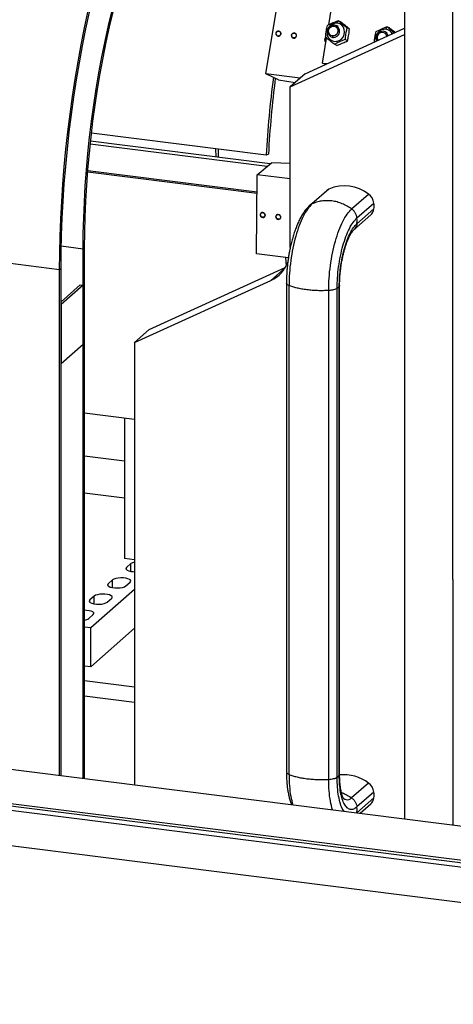
# Model space of a CAD drawing. Units: millimetres. Extents: x 20 to 410, y 10 to 287.
# Drawn here: x 58 to 64, y 90 to 103 of the extents above; entities that cross this region are included whole.
import ezdxf

# ---------------------------------------------------------------- set-up
doc = ezdxf.new("R2010")
doc.units = ezdxf.units.MM

msp = doc.modelspace()

# ---------------------------------------------------------------- linework, layer by layer
at = {"color": 7, "linetype": 'Continuous', "lineweight": 25}
for p, q in [((63.241779, 104.818216), (63.241779, 92.510132)), ((63.901914, 95.79553), (63.901914, 104.735046)), ((61.338351, 102.733739), (61.521791, 103.855573)), ((62.201615, 103.406109), (62.253163, 103.721356)), ((61.875597, 102.734092), (63.241779, 103.35697)), ((62.334818, 103.38015), (62.306137, 103.393825)), ((62.318335, 103.427585), (62.331282, 103.461424)), ((62.364329, 103.445667), (62.331282, 103.461424)), ((62.484721, 103.347869), (62.451674, 103.363627)), ((62.986488, 103.343406), (62.999435, 103.377245)), ((63.032482, 103.361487), (62.999435, 103.377245)), ((61.673566, 102.555918), (63.241779, 103.270907)), ((62.115583, 102.879979), (62.171774, 103.223618)), ((62.232355, 103.239087), (62.261036, 103.225412)), ((62.25278, 103.252156), (62.255488, 103.232319)), ((63.002971, 103.295971), (62.97429, 103.309646)), ((62.311375, 103.121821), (62.278327, 103.137579)), ((62.458244, 103.185946), (62.425196, 103.201704)), ((62.154684, 102.861335), (62.115583, 102.879979)), ((62.115583, 102.879979), (62.178257, 102.872083)), ((61.80809, 102.674557), (61.338351, 102.733739)), ((61.512719, 102.650597), (61.338351, 102.733739)), ((61.875597, 102.734092), (61.673566, 102.555918)), ((61.512719, 102.650597), (61.740825, 102.615235)), ((61.673566, 100.349351), (61.673566, 102.555918)), ((58.508268, 100.042947), (43.675269, 101.911729)), ((61.343743, 101.61607), (58.946205, 101.918131)), ((61.354723, 101.461614), (58.929328, 101.767185)), ((61.397884, 101.49767), (58.933746, 101.808122)), ((60.654976, 101.591267), (60.653675, 101.70301)), ((60.684205, 101.699164), (60.685936, 101.587367)), ((61.373724, 101.630738), (61.343743, 101.61607)), ((61.218652, 101.347944), (61.41432, 101.511399)), ((61.673566, 101.501653), (61.41432, 101.511399)), ((61.2116, 100.264393), (61.218652, 101.347944)), ((61.673566, 101.29063), (61.218652, 101.347944)), ((62.173509, 101.131828), (61.940603, 100.926424)), ((62.202967, 101.151245), (61.970632, 100.946345)), ((62.515399, 100.877711), (62.747734, 101.082611)), ((62.588256, 100.75461), (62.820591, 100.959511)), ((62.544282, 100.590117), (62.777192, 100.795524)), ((62.588256, 100.675948), (62.820591, 100.880848)), ((62.590455, 100.715002), (62.588256, 100.75461)), ((62.588256, 100.675948), (62.590455, 100.715002)), ((58.851719, 100.345843), (58.831516, 100.328026)), ((58.831516, 93.065773), (58.831516, 100.328026)), ((58.851719, 93.063228), (58.851719, 100.345843)), ((61.647796, 100.209437), (61.2116, 100.264393)), ((61.620487, 100.102873), (61.613051, 100.213815)), ((61.645727, 100.209698), (61.646131, 100.203594)), ((61.645727, 100.209698), (61.646098, 100.204094)), ((58.528471, 100.060765), (58.508268, 100.042947)), ((58.508268, 93.106499), (58.508268, 100.042947)), ((58.528471, 93.103953), (58.528471, 100.060765)), ((59.737507, 99.22256), (61.604255, 100.07366)), ((58.791427, 99.837428), (58.528471, 99.605523)), ((58.791427, 99.837428), (58.831516, 99.832378)), ((59.535476, 99.044386), (61.406305, 99.897346)), ((61.62045, 99.863421), (61.62045, 93.152953)), ((58.831516, 99.832378), (58.528471, 99.565116)), ((58.831516, 99.024256), (58.831516, 99.832378)), ((61.655573, 99.828333), (61.655573, 93.120921)), ((62.20034, 93.052286), (62.20034, 99.759699)), ((62.332866, 99.800927), (62.315918, 99.788196)), ((62.315918, 93.080783), (62.315918, 99.788196)), ((62.345417, 99.814211), (62.332866, 99.800927)), ((62.345417, 93.106798), (62.345417, 99.814211)), ((62.350402, 93.118556), (62.350402, 99.829024)), ((58.528471, 99.565116), (58.528471, 98.756994)), ((59.737507, 99.22256), (59.535476, 99.044386)), ((58.528471, 98.756994), (58.831516, 99.024256)), ((59.535476, 99.044386), (59.535476, 92.977082)), ((58.851719, 98.0797), (59.535476, 97.993555)), ((58.851719, 98.0797), (59.535476, 97.993555)), ((59.400199, 98.010598), (59.400199, 96.083187)), ((59.400199, 97.419067), (58.851719, 97.488169)), ((59.400199, 96.909133), (58.851719, 96.978235)), ((59.535476, 96.066143), (59.400199, 96.083187)), ((59.487828, 96.012313), (59.427219, 95.95886)), ((59.23529, 95.789595), (59.174681, 95.736143)), ((63.909932, 95.79452), (63.901914, 95.79553)), ((63.909932, 92.425953), (63.909932, 95.79452)), ((58.935915, 95.134979), (59.535476, 95.663742)), ((59.415216, 95.705838), (59.475825, 95.75929)), ((58.982752, 95.566877), (58.922143, 95.513425)), ((59.162678, 95.48312), (59.223287, 95.536573)), ((58.91014, 95.260403), (58.970749, 95.313855)), ((58.851719, 95.145586), (58.935915, 95.134979)), ((58.935915, 94.596231), (58.935915, 95.134979)), ((59.535476, 95.124994), (58.935915, 94.596231)), ((58.935915, 94.596231), (58.851719, 94.606838)), ((59.535476, 94.317065), (58.851719, 94.403211)), ((58.851719, 94.199583), (59.535476, 94.113438)), ((55.338482, 93.505854), (75.62361, 90.950168)), ((54.873812, 93.096053), (75.15894, 90.540367)), ((62.315918, 93.080783), (62.332866, 93.093514)), ((62.332866, 93.093514), (62.345417, 93.106798)), ((54.840246, 93.066451), (75.1521, 90.507398)), ((54.848558, 93.006438), (75.133686, 90.450752)), ((62.747734, 93.001391), (62.515399, 92.796491)), ((62.820591, 92.87829), (62.588256, 92.67339)), ((62.820591, 92.799628), (62.588256, 92.594728)), ((62.590455, 92.633782), (62.588256, 92.67339)), ((62.632695, 92.58687), (62.777192, 92.714304)), ((62.588256, 92.594728), (62.590455, 92.633782)), ((54.848558, 92.521565), (75.133686, 89.965879))]:
    msp.add_line(p, q, dxfattribs=at)
at = {"color": 8, "linetype": 'Continuous', "lineweight": 25}
for p, q in [((61.504777, 103.251088), (61.505002, 103.24944)), ((61.718586, 103.224151), (61.718811, 103.222502)), ((58.893902, 101.385777), (61.216993, 101.093095)), ((61.217081, 101.106622), (58.894971, 101.39918)), ((61.295657, 100.762685), (61.295084, 100.762206)), ((61.295094, 100.763743), (61.295657, 100.762685)), ((61.509466, 100.735747), (61.508893, 100.735269)), ((61.508903, 100.736805), (61.509466, 100.735747)), ((58.831516, 100.328026), (58.531652, 100.365805)), ((61.406305, 99.897346), (61.601954, 100.069892)), ((59.427219, 95.928556), (59.427219, 95.95886)), ((59.487828, 95.905744), (59.487828, 96.012313)), ((59.23529, 95.683026), (59.23529, 95.789595)), ((59.174681, 95.705838), (59.174681, 95.736143)), ((58.922143, 95.48312), (58.922143, 95.513425)), ((58.982752, 95.460309), (58.982752, 95.566877))]:
    msp.add_line(p, q, dxfattribs=at)
at = {"color": 7, "linetype": 'Continuous', "lineweight": 25, "flags": 128}
for points in [[(58.508268, 100.042947), (58.510069, 100.273099), (58.515468, 100.50602), (58.524457, 100.741301), (58.537019, 100.978526), (58.553132, 101.217276), (58.572768, 101.457129), (58.595892, 101.697663), (58.622463, 101.938452), (58.652435, 102.179072), (58.685753, 102.419098), (58.722361, 102.658106), (58.762192, 102.895675), (58.805177, 103.131384), (58.85124, 103.364818), (58.900299, 103.595566)], [(58.528471, 100.060765), (58.530254, 100.288637), (58.5356, 100.519253), (58.5445, 100.752204), (58.556937, 100.98708), (58.572891, 101.223466), (58.592333, 101.460945), (58.615228, 101.699097), (58.641536, 101.937502), (58.67121, 102.17574), (58.704199, 102.413389), (58.740444, 102.650031), (58.779881, 102.885247), (58.82244, 103.118623), (58.868047, 103.349746), (58.916621, 103.578209)], [(58.831516, 100.328026), (58.833349, 100.541132), (58.838842, 100.757016), (58.847984, 100.975217), (58.860756, 101.195268), (58.87713, 101.4167), (58.897072, 101.639041), (58.920538, 101.861816), (58.947479, 102.08455), (58.977837, 102.306768), (59.011548, 102.527995), (59.04854, 102.747759), (59.088732, 102.965591), (59.132041, 103.181026), (59.178373, 103.393605), (59.22763, 103.602873)], [(58.851719, 100.345843), (58.85353, 100.556443), (58.858959, 100.769787), (58.867994, 100.98542), (58.880615, 101.202882), (58.896797, 101.42171), (58.916504, 101.641435), (58.939694, 101.861589), (58.966318, 102.081703), (58.996319, 102.301306), (59.029633, 102.51993), (59.066189, 102.737108), (59.105909, 102.952378), (59.148709, 103.165279), (59.194496, 103.375356), (59.243173, 103.582163)], [(62.318335, 103.427585), (62.284001, 103.426751), (62.250796, 103.415874), (62.221409, 103.395834), (62.198221, 103.368256), (62.183111, 103.335374), (62.177302, 103.299851), (62.181266, 103.264565), (62.19468, 103.232376), (62.21646, 103.20589), (62.244839, 103.187254), (62.277519, 103.177977)], [(62.25278, 103.252156), (62.229205, 103.260326), (62.210884, 103.277443), (62.200609, 103.300899), (62.199942, 103.327125), (62.208985, 103.352127), (62.226362, 103.3721), (62.249428, 103.384002), (62.27467, 103.386022), (62.298245, 103.377852), (62.316566, 103.360735), (62.326841, 103.337279), (62.327508, 103.311053), (62.318465, 103.286051), (62.301087, 103.266078), (62.278022, 103.254176), (62.25278, 103.252156)], [(62.277519, 103.177977), (62.311853, 103.178811), (62.345058, 103.189688), (62.374445, 103.209727), (62.397633, 103.237305), (62.412743, 103.270188), (62.418552, 103.305711), (62.414588, 103.340996), (62.401173, 103.373186), (62.379394, 103.399672), (62.351015, 103.418308), (62.318335, 103.427585)], [(61.504777, 103.251088), (61.492989, 103.255173), (61.483829, 103.263731), (61.478691, 103.275459), (61.478358, 103.288572), (61.482879, 103.301074), (61.491568, 103.31106), (61.503101, 103.317011), (61.515722, 103.318021), (61.527509, 103.313936), (61.53667, 103.305378), (61.541807, 103.293649), (61.542141, 103.280536), (61.537619, 103.268035), (61.52893, 103.258049), (61.517398, 103.252098), (61.504777, 103.251088)], [(61.718586, 103.224151), (61.706798, 103.228236), (61.697638, 103.236794), (61.6925, 103.248522), (61.692167, 103.261635), (61.696688, 103.274136), (61.705377, 103.284122), (61.71691, 103.290074), (61.729531, 103.291083), (61.741318, 103.286998), (61.750479, 103.27844), (61.755616, 103.266712), (61.75595, 103.253599), (61.751428, 103.241098), (61.742739, 103.231112), (61.731207, 103.22516), (61.718586, 103.224151)], [(62.879949, 103.192003), (62.879037, 103.193263), (62.868762, 103.21672), (62.868095, 103.242945), (62.877138, 103.267948), (62.894516, 103.287921), (62.917581, 103.299823), (62.942823, 103.301842), (62.966398, 103.293672), (62.984719, 103.276556), (62.994994, 103.253099), (62.996268, 103.245036)], [(61.295525, 100.829928), (61.282723, 100.828961), (61.271837, 100.822986), (61.264524, 100.812914), (61.261897, 100.800276), (61.264355, 100.786998), (61.271526, 100.7751), (61.282316, 100.766394), (61.295084, 100.762206)], [(61.295094, 100.763743), (61.282906, 100.767741), (61.272605, 100.776051), (61.26576, 100.787409), (61.263413, 100.800085), (61.265921, 100.812149), (61.272902, 100.821765), (61.283294, 100.827468), (61.295515, 100.828391), (61.307703, 100.824393), (61.318004, 100.816083), (61.324849, 100.804725), (61.327196, 100.792049), (61.324688, 100.779985), (61.317706, 100.770369), (61.307314, 100.764666), (61.295094, 100.763743)], [(61.295084, 100.762206), (61.307885, 100.763173), (61.318771, 100.769147), (61.326085, 100.77922), (61.328712, 100.791858), (61.326253, 100.805136), (61.319083, 100.817034), (61.308293, 100.82574), (61.295525, 100.829928)], [(61.509334, 100.802991), (61.496532, 100.802024), (61.485646, 100.796049), (61.478333, 100.785976), (61.475706, 100.773339), (61.478164, 100.76006), (61.485335, 100.748162), (61.496125, 100.739457), (61.508893, 100.735269)], [(61.508903, 100.736805), (61.496715, 100.740803), (61.486414, 100.749114), (61.479569, 100.760472), (61.477222, 100.773148), (61.47973, 100.785212), (61.486711, 100.794827), (61.497103, 100.800531), (61.509324, 100.801454), (61.521512, 100.797456), (61.531813, 100.789145), (61.538658, 100.777787), (61.541005, 100.765112), (61.538497, 100.753047), (61.531515, 100.743432), (61.521123, 100.737728), (61.508903, 100.736805)], [(61.508893, 100.735269), (61.521694, 100.736235), (61.53258, 100.74221), (61.539894, 100.752283), (61.542521, 100.764921), (61.540062, 100.778199), (61.532892, 100.790097), (61.522102, 100.798802), (61.509334, 100.802991)], [(61.620487, 100.102873), (61.613309, 100.209622), (61.613051, 100.213815)], [(59.427219, 95.95886), (59.419284, 95.946952), (59.421735, 95.934781), (59.434374, 95.923333), (59.456177, 95.913536), (59.485377, 95.906183), (59.519608, 95.901871), (59.535476, 95.901038)], [(59.475825, 95.75929), (59.48376, 95.771199), (59.481309, 95.78337), (59.46867, 95.794817), (59.446868, 95.804615), (59.417668, 95.811967), (59.383436, 95.81628), (59.346946, 95.817204), (59.311153, 95.814663), (59.278958, 95.808863), (59.252968, 95.800276), (59.23529, 95.789595)], [(59.174681, 95.736143), (59.166746, 95.724234), (59.169197, 95.712063), (59.181836, 95.700616), (59.203638, 95.690818), (59.232838, 95.683466), (59.26707, 95.679153), (59.30356, 95.67823), (59.339353, 95.68077), (59.371548, 95.68657), (59.397538, 95.695157), (59.415216, 95.705838)], [(58.922143, 95.513425), (58.914208, 95.501517), (58.916659, 95.489346), (58.929298, 95.477898), (58.9511, 95.468101), (58.9803, 95.460748), (59.014532, 95.456435), (59.051022, 95.455512), (59.086815, 95.458053), (59.11901, 95.463852), (59.144999, 95.47244), (59.162678, 95.48312)], [(59.223287, 95.536573), (59.231222, 95.548481), (59.228771, 95.560652), (59.216132, 95.5721), (59.194329, 95.581897), (59.165129, 95.58925), (59.130898, 95.593562), (59.094408, 95.594486), (59.058615, 95.591945), (59.02642, 95.586146), (59.00043, 95.577558), (58.982752, 95.566877)], [(58.970749, 95.313855), (58.978684, 95.325763), (58.976233, 95.337934), (58.963594, 95.349382), (58.941791, 95.359179), (58.912591, 95.366532), (58.87836, 95.370845), (58.851719, 95.371862)]]:
    msp.add_lwpolyline(points, dxfattribs=at)
at = {"color": 7, "linetype": 'Continuous', "lineweight": 25}
for centre, radius, start, end in [((62.272479, 103.315928), 0.085318, 82.9136015, 258.5130224), ((62.266014, 103.316985), 0.085318, 262.9136015, 78.5130224), ((61.511761, 103.284307), 0.035556, 83.1822909, 258.2443331), ((61.508738, 103.284802), 0.035556, 263.1822909, 78.2443331), ((61.72557, 103.25737), 0.035556, 83.1822909, 258.2443331), ((61.722547, 103.257864), 0.035556, 263.1822909, 78.2443331), ((62.179792, 103.199575), 0.035626, 117.5327989, 241.9350651), ((62.180342, 103.199589), 0.03433, 117.3476289, 239.6588829), ((62.975628, 103.213396), 0.130462, 85.2250362, 195.5907838), ((62.943585, 103.228996), 0.087746, 85.049313, 209.2558887), ((62.940646, 103.239418), 0.077711, 11.1446847, 82.2263728), ((62.971893, 103.230829), 0.113519, 25.9304302, 82.6133253), ((75.660611, 100.854546), 14.337107, 172.665369, 176.9552687), ((75.415887, 100.88462), 14.061971, 172.6977923, 176.958501), ((62.417413, 100.657065), 0.538704, 52.1803976, 113.4580863), ((62.257297, 101.036769), 0.126715, 115.3890122, 131.3941751), ((62.643326, 100.937706), 0.178601, 7.0125005, 54.2263485), ((62.46987, 100.92018), 0.35292, 353.6013752, 6.3986168), ((62.688532, 100.89432), 0.132745, 311.9048483, 354.1752065), ((61.218116, 100.308087), 0.4518, 294.6158168, 340.5351901), ((59.560126, 95.908158), 0.126788, 101.2106773, 124.7661383), ((58.833153, 95.373682), 0.136964, 277.7909451, 304.2008595), ((62.407379, 92.548443), 0.566571, 53.0780416, 95.8125146), ((62.643326, 92.856486), 0.178601, 7.0125177, 54.2263624), ((62.46987, 92.838959), 0.35292, 353.6013753, 6.3986247), ((62.688532, 92.8131), 0.132745, 311.9048483, 354.1752065)]:
    msp.add_arc(centre, radius, start, end, dxfattribs=at)
for points, knots in [([(62.157935, 103.235376), (62.159224, 103.251699), (62.161644, 103.282356), (62.167899, 103.324659), (62.175468, 103.362553), (62.181306, 103.385231), (62.184412, 103.397299)], [0, 0, 0, 0, 0.2954023681, 0.5548129954, 0.7630868887, 1, 1, 1, 1]), ([(62.184412, 103.397299), (62.197383, 103.404132), (62.221744, 103.416966), (62.259235, 103.433896), (62.29543, 103.448536), (62.318829, 103.456948), (62.331282, 103.461424)], [0, 0, 0, 0, 0.295402368, 0.554812995, 0.763086889, 1, 1, 1, 1]), ([(62.331282, 103.461424), (62.341683, 103.452545), (62.361219, 103.435869), (62.39184, 103.410789), (62.421739, 103.386928), (62.441277, 103.37172), (62.451674, 103.363627)], [0, 0, 0, 0, 0.295402368, 0.554812995, 0.763086889, 1, 1, 1, 1]), ([(62.484721, 103.347869), (62.47432, 103.356749), (62.454784, 103.373425), (62.424163, 103.398505), (62.394264, 103.422366), (62.374726, 103.437574), (62.364329, 103.445667)], [0, 0, 0, 0, 0.295402368, 0.554812995, 0.763086889, 1, 1, 1, 1]), ([(62.451674, 103.363627), (62.447824, 103.348525), (62.440593, 103.320162), (62.433109, 103.278445), (62.428087, 103.239337), (62.4262, 103.214775), (62.425196, 103.201704)], [0, 0, 0, 0, 0.295402368, 0.554812995, 0.763086889, 1, 1, 1, 1]), ([(62.458244, 103.185946), (62.462094, 103.201048), (62.469325, 103.229411), (62.476808, 103.271128), (62.481831, 103.310237), (62.483717, 103.334798), (62.484721, 103.347869)], [0, 0, 0, 0, 0.2954023681, 0.5548129954, 0.7630868887, 1, 1, 1, 1]), ([(62.852566, 103.313119), (62.865536, 103.319953), (62.889898, 103.332786), (62.927388, 103.349716), (62.963583, 103.364357), (62.986982, 103.372768), (62.999435, 103.377245)], [0, 0, 0, 0, 0.295402368, 0.554812995, 0.763086889, 1, 1, 1, 1]), ([(62.999435, 103.377245), (63.009834, 103.368366), (63.029365, 103.351691), (63.060016, 103.326605), (63.084097, 103.307342), (63.097666, 103.296763), (63.102115, 103.293294)], [0, 0, 0, 0, 0.341632737, 0.641641038, 0.882509724, 1, 1, 1, 1]), ([(63.112204, 103.297894), (63.104885, 103.303929), (63.089395, 103.316701), (63.062366, 103.338214), (63.042862, 103.353404), (63.032482, 103.361487)], [0, 0, 0, 0, 0.29533932, 0.625003982, 1, 1, 1, 1]), ([(62.278327, 103.137579), (62.265364, 103.147679), (62.241017, 103.16665), (62.209168, 103.192315), (62.181815, 103.214962), (62.166229, 103.228286), (62.157935, 103.235376)], [0, 0, 0, 0, 0.295402368, 0.554812995, 0.763086889, 1, 1, 1, 1]), ([(62.827635, 103.168151), (62.828501, 103.178827), (62.830533, 103.203839), (62.836076, 103.24048), (62.843615, 103.278373), (62.849457, 103.301051), (62.852566, 103.313119)], [0, 0, 0, 0, 0.215177792, 0.504124578, 0.736112268, 1, 1, 1, 1]), ([(62.425196, 103.201704), (62.409664, 103.196092), (62.380492, 103.185553), (62.341774, 103.169208), (62.308125, 103.153354), (62.288677, 103.143058), (62.278327, 103.137579)], [0, 0, 0, 0, 0.295402368, 0.554812995, 0.763086889, 1, 1, 1, 1]), ([(62.311375, 103.121821), (62.326907, 103.127433), (62.356079, 103.137972), (62.394798, 103.154317), (62.428446, 103.170171), (62.447895, 103.180467), (62.458244, 103.185946)], [0, 0, 0, 0, 0.295402368, 0.554812995, 0.763086889, 1, 1, 1, 1]), ([(61.941998, 100.926087), (61.933964, 100.919146), (61.911266, 100.899535), (61.879255, 100.860839), (61.844508, 100.811339), (61.813175, 100.757189), (61.784509, 100.699185), (61.758227, 100.637376), (61.734242, 100.572314), (61.712639, 100.504869), (61.693669, 100.436682), (61.677644, 100.370271), (61.665207, 100.310921), (61.655119, 100.256025), (61.646548, 100.203407), (61.641651, 100.166532), (61.639183, 100.147948)], [0, 0, 0, 0, 0.047650948, 0.134627736, 0.22058837, 0.304123619, 0.386332689, 0.467413687, 0.547350762, 0.625886976, 0.702272177, 0.774291144, 0.839330569, 0.888297936, 0.943702457, 1, 1, 1, 1]), ([(61.970738, 100.946153), (61.950139, 100.924853), (61.90894, 100.882253), (61.849499, 100.779866), (61.794702, 100.653894), (61.746677, 100.50626), (61.707193, 100.34336), (61.678062, 100.171509), (61.659304, 99.996399), (61.656932, 99.884385), (61.655746, 99.828379)], [0, 0, 0, 0, 0.124995567, 0.249994957, 0.374996891, 0.500000091, 0.62500328, 0.75000518, 0.875004513, 1, 1, 1, 1]), ([(62.200301, 99.759772), (62.201451, 99.815775), (62.203752, 99.927786), (62.222438, 100.10289), (62.251521, 100.27474), (62.290988, 100.437642), (62.339026, 100.585281), (62.393868, 100.711259), (62.453383, 100.81365), (62.494656, 100.856247), (62.515293, 100.877546)], [0, 0, 0, 0, 0.1249809159, 0.2499698421, 0.3749654987, 0.4999666074, 0.6249718903, 0.7499800695, 0.8749898662, 1, 1, 1, 1]), ([(62.315664, 99.788239), (62.31668, 99.836664), (62.318713, 99.933512), (62.334912, 100.084895), (62.360082, 100.233452), (62.394209, 100.374267), (62.435728, 100.50189), (62.483112, 100.610798), (62.534523, 100.699332), (62.570168, 100.736186), (62.587991, 100.754614)], [0, 0, 0, 0, 0.125002844, 0.250003208, 0.375001925, 0.499999829, 0.624997755, 0.749996536, 0.874997006, 1, 1, 1, 1]), ([(62.34514, 99.814235), (62.346042, 99.857416), (62.347847, 99.943779), (62.362285, 100.078786), (62.384728, 100.211279), (62.415164, 100.336868), (62.452194, 100.450688), (62.494456, 100.547807), (62.540308, 100.626745), (62.572097, 100.65959), (62.587991, 100.676012)], [0, 0, 0, 0, 0.1249966374, 0.2499961062, 0.3749974711, 0.4999997968, 0.6250021479, 0.750003589, 0.8750031848, 1, 1, 1, 1]), ([(62.364942, 100.05651), (62.368343, 100.081387), (62.373119, 100.116329), (62.381983, 100.167022), (62.390254, 100.209399), (62.401206, 100.258193), (62.413693, 100.306987), (62.427663, 100.354925), (62.44276, 100.400515), (62.458617, 100.442675), (62.474803, 100.480517), (62.49084, 100.513364), (62.506159, 100.540698), (62.520214, 100.562307), (62.532063, 100.577839), (62.54058, 100.587131), (62.543187, 100.589386), (62.54415, 100.590219)], [0, 0, 0, 0, 0.097215809, 0.136554422, 0.20140199, 0.267933502, 0.338323707, 0.410509299, 0.48351899, 0.556516363, 0.628825023, 0.699868969, 0.769157335, 0.83629939, 0.901056545, 0.963437894, 1, 1, 1, 1]), ([(61.639183, 100.147948), (61.635745, 100.118223), (61.630915, 100.076476), (61.626023, 100.015069), (61.622926, 99.963184), (61.620941, 99.909368), (61.620952, 99.875908), (61.620956, 99.862064)], [0, 0, 0, 0, 0.307680704, 0.432138691, 0.637978813, 0.850211716, 1, 1, 1, 1]), ([(62.350225, 99.827622), (62.350188, 99.830007), (62.349877, 99.85), (62.351012, 99.886756), (62.353302, 99.934915), (62.356848, 99.98223), (62.36075, 100.022147), (62.363912, 100.048067), (62.364942, 100.05651)], [0, 0, 0, 0, 0.033254843, 0.278841274, 0.486720308, 0.666536174, 0.891378405, 1, 1, 1, 1]), ([(61.620956, 93.154651), (61.620897, 93.147537), (61.620659, 93.118607), (61.622316, 93.068871), (61.626107, 93.005604), (61.632375, 92.943667), (61.641076, 92.883626), (61.652305, 92.825899), (61.666577, 92.771113), (61.678977, 92.730968), (61.687953, 92.710276), (61.689963, 92.705643)], [0, 0, 0, 0, 0.040483917, 0.164632519, 0.292065062, 0.421958506, 0.553847713, 0.687527046, 0.822995835, 0.960360913, 1, 1, 1, 1]), ([(62.587991, 92.673393), (62.572098, 92.661781), (62.540313, 92.638555), (62.494465, 92.63661), (62.452204, 92.659178), (62.415173, 92.707674), (62.384735, 92.779576), (62.362288, 92.872484), (62.347847, 92.982034), (62.346042, 93.065226), (62.34514, 93.106822)], [0, 0, 0, 0, 0.124981838, 0.249970735, 0.374965757, 0.499965967, 0.624970432, 0.749978215, 0.874988383, 1, 1, 1, 1]), ([(62.408193, 92.78454), (62.408318, 92.784419), (62.409092, 92.783668), (62.405591, 92.787813), (62.399469, 92.798663), (62.391041, 92.817437), (62.382015, 92.8436), (62.373091, 92.877093), (62.365029, 92.917347), (62.358335, 92.963588), (62.353475, 93.014868), (62.350564, 93.06724), (62.350332, 93.103477), (62.350225, 93.120209)], [0, 0, 0, 0, 0.016652093, 0.103225937, 0.192404372, 0.285419597, 0.382460565, 0.483176177, 0.586935227, 0.692956954, 0.800318962, 0.90779768, 1, 1, 1, 1])]:
    msp.add_open_spline(points, degree=3, knots=knots, dxfattribs=at)
at = {"color": 8, "linetype": 'Continuous', "lineweight": 25}
for points, knots in [([(61.970632, 100.946345), (61.960572, 100.941412), (61.949753, 100.936106), (61.941915, 100.927316), (61.941366, 100.9267)], [0, 0, 0, 0, 0.929862197, 1, 1, 1, 1]), ([(62.588256, 100.675948), (62.586158, 100.664695), (62.581963, 100.642189), (62.566646, 100.612644), (62.551496, 100.597584), (62.544117, 100.590249)], [0, 0, 0, 0, 0.339054644, 0.678109289, 1, 1, 1, 1]), ([(61.655573, 99.828333), (61.648539, 99.831745), (61.634471, 99.838569), (61.622554, 99.850228), (61.621321, 99.858211), (61.620726, 99.862058)], [0, 0, 0, 0, 0.341221351, 0.682442703, 1, 1, 1, 1]), ([(62.350048, 99.827613), (62.350167, 99.827238), (62.351596, 99.822752), (62.348371, 99.818295), (62.345417, 99.814211)], [0, 0, 0, 0, 0.08376776, 1, 1, 1, 1]), ([(61.620769, 93.154496), (61.621359, 93.150698), (61.622592, 93.142766), (61.634474, 93.131156), (61.64854, 93.124332), (61.655573, 93.120921)], [0, 0, 0, 0, 0.314720393, 0.657360197, 1, 1, 1, 1]), ([(61.655746, 93.120966), (61.656972, 93.067128), (61.659424, 92.959447), (61.677462, 92.816689), (61.698127, 92.740874), (61.708362, 92.703325)], [0, 0, 0, 0, 0.335415199, 0.670851896, 1, 1, 1, 1]), ([(62.413179, 92.614526), (62.407131, 92.621754), (62.38702, 92.645787), (62.360321, 92.714989), (62.334842, 92.817865), (62.318729, 92.941011), (62.316686, 93.034221), (62.315664, 93.080827)], [0, 0, 0, 0, 0.097095631, 0.322829335, 0.54855696, 0.774280013, 1, 1, 1, 1]), ([(62.345417, 93.106798), (62.348383, 93.110882), (62.351591, 93.115298), (62.350189, 93.119743), (62.350083, 93.120078)], [0, 0, 0, 0, 0.924656009, 1, 1, 1, 1]), ([(62.252706, 92.634744), (62.242485, 92.672283), (62.221843, 92.748088), (62.203874, 92.890837), (62.201492, 92.998519), (62.200301, 93.052359)], [0, 0, 0, 0, 0.3290870973, 0.6645487096, 1, 1, 1, 1]), ([(62.374694, 92.872637), (62.377898, 92.871595), (62.40447, 92.862959), (62.452476, 92.838438), (62.494424, 92.810473), (62.515399, 92.796491)], [0, 0, 0, 0, 0.064160469, 0.532080234, 1, 1, 1, 1]), ([(62.515293, 92.796325), (62.502191, 92.786864), (62.475987, 92.767941), (62.438832, 92.765046), (62.417034, 92.779798), (62.406558, 92.786888)], [0, 0, 0, 0, 0.341863935, 0.683699867, 1, 1, 1, 1])]:
    msp.add_open_spline(points, degree=3, knots=knots, dxfattribs=at)
at = {"color": 7, "linetype": 'Continuous', "lineweight": 25}
for points in [[(62.515399, 100.877711), (62.49446, 100.89186), (62.452583, 100.920157), (62.38466, 100.952082), (62.314528, 100.975525), (62.243015, 100.989348), (62.171503, 100.993545), (62.101371, 100.987773), (62.033448, 100.972964), (61.99157, 100.955218), (61.970632, 100.946345)], [(62.588256, 100.75461), (62.586187, 100.766419), (62.582048, 100.790037), (62.566043, 100.823606), (62.544141, 100.854085), (62.524979, 100.869836), (62.515399, 100.877711)], [(62.20034, 99.759699), (62.175085, 99.75853), (62.124574, 99.756193), (62.047889, 99.757022), (61.972279, 99.761027), (61.898962, 99.768445), (61.829254, 99.779047), (61.7646, 99.792713), (61.705439, 99.808999), (61.672195, 99.821889), (61.655573, 99.828333)], [(62.315918, 99.788196), (62.309518, 99.784637), (62.296718, 99.77752), (62.268882, 99.769102), (62.236584, 99.762694), (62.212421, 99.760698), (62.20034, 99.759699)], [(61.655573, 93.120921), (61.672195, 93.114476), (61.705439, 93.101586), (61.7646, 93.0853), (61.829254, 93.071634), (61.898962, 93.061032), (61.972279, 93.053614), (62.047889, 93.049609), (62.124574, 93.04878), (62.175085, 93.051118), (62.20034, 93.052286)], [(62.20034, 93.052286), (62.212421, 93.053285), (62.236584, 93.055281), (62.268882, 93.061689), (62.296718, 93.070108), (62.309518, 93.077225), (62.315918, 93.080783)], [(62.515399, 92.796491), (62.524979, 92.788615), (62.544141, 92.772865), (62.566043, 92.742385), (62.582048, 92.708817), (62.586187, 92.685199), (62.588256, 92.67339)]]:
    msp.add_open_spline(points, degree=3, dxfattribs=at)

doc.saveas('drawing.dxf')
